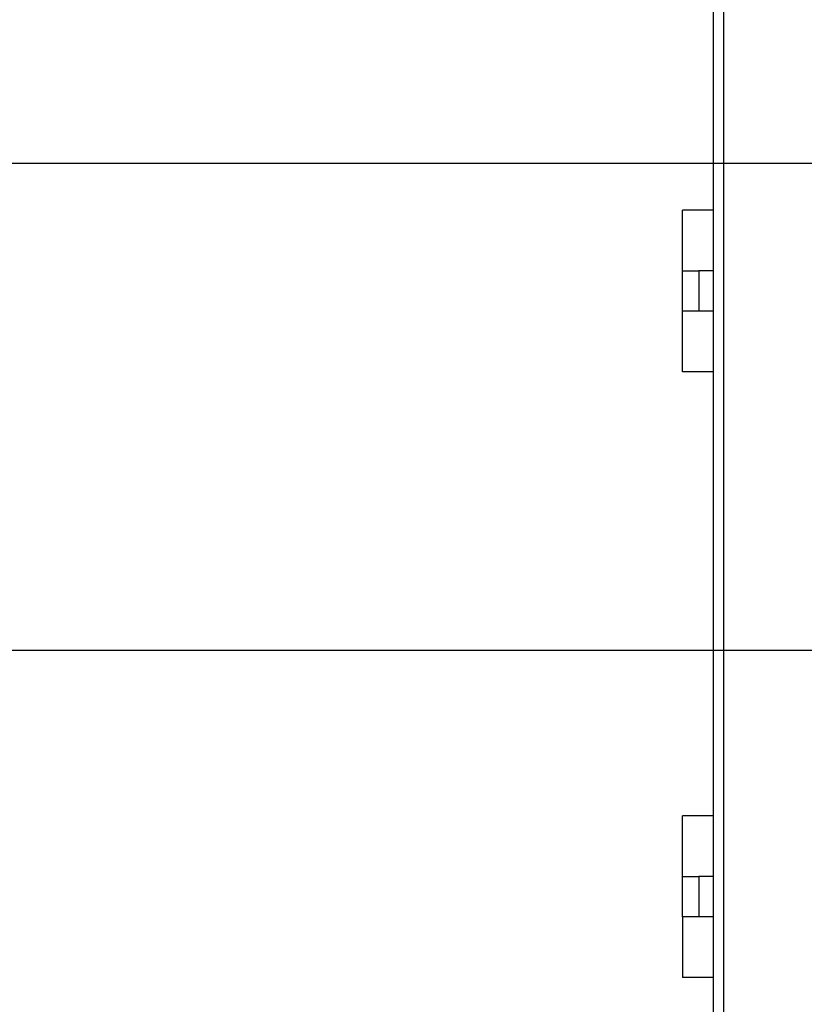
# Model space of a CAD drawing. Units: inches. Extents: x 0 to 22, y 0 to 17.
# Drawn here: x 4.3 to 5.1, y 8.6 to 9.6 of the extents above; entities that cross this region are included whole.
import ezdxf

# ---------------------------------------------------------------- set-up
doc = ezdxf.new("R2010")
doc.units = ezdxf.units.IN
doc.header["$LTSCALE"] = 1.21
doc.header["$MEASUREMENT"] = 0
doc.layers.get('0').update_dxf_attribs({"linetype": 'CONTINUOUS'})
doc.layers.add('DIMENSIONS', color=7, linetype='CONTINUOUS')
doc.styles.get("Standard").update_dxf_attribs({"font": 'txt', "width": 0.8})
doc.dimstyles.new('DIMSTYLE_3', dxfattribs={"dimtxt": 0.125, "dimasz": 0.18, "dimexe": 0.125, "dimexo": 0.0625, "dimgap": 0.03125, "dimtad": 0, "dimtih": 1, "dimtoh": 1, "dimzin": 0, "dimdsep": 46, "dimtxsty": 'STANDARD', "dimblk": '_FILLED', "dimblk1": '_FILLED', "dimblk2": '_FILLED', "dimcen": 0.09, "dimazin": 0, "dimtp": 0.01, "dimtm": 0.01, "dimtfac": 1, "dimtofl": 0, "dimtmove": 0, "dimatfit": 3, "dimldrblk": '_FILLED', "dimfxl": 1, "dimtolj": 1, "dimtzin": 0, "dimarcsym": 0})

# ---------------------------------------------------------------- blocks, each defined once
blk = doc.blocks.new('*D7')
at = {"layer": 'DIMENSIONS', "color": 2, "linetype": 'CONTINUOUS'}
for p, q in [((4.59929, 10.78413), (4.53362, 10.56944)), ((5.2178, 10.78413), (4.59929, 10.78413)), ((4.53362, 10.56944), (4.26876, 10.56944))]:
    blk.add_line(p, q, dxfattribs=at)
at = {"layer": 'DIMENSIONS', "color": 2, "linetype": 'CONTINUOUS', "insert": (4.20626, 10.63194), "char_height": 0.125, "width": 1.425, "attachment_point": 3, "line_spacing_factor": 0.9}
blk.add_mtext('122.45{\\ftxt.shx;\\W1.000000;\\H0.125000; }[4.821]', dxfattribs=at)
blk = doc.blocks.new('_FILLED')
at = {"color": 0, "linetype": 'BYBLOCK'}
blk.add_solid([(0, 0), (-1, 0.1736), (-1, -0.1736)], dxfattribs=at)
blk = doc.blocks.new('*D8')
at = {"layer": 'DIMENSIONS', "color": 2, "linetype": 'CONTINUOUS'}
blk.add_line((4.9238, 10.90613), (4.26876, 10.90613), dxfattribs=at)
at = {"layer": 'DIMENSIONS', "color": 2, "linetype": 'CONTINUOUS', "insert": (4.20626, 10.96863), "char_height": 0.125, "width": 1.425, "attachment_point": 3, "line_spacing_factor": 0.9}
blk.add_mtext('125.55{\\ftxt.shx;\\W1.000000;\\H0.125000; }[4.943]', dxfattribs=at)
blk = doc.blocks.new('*D9')
at = {"layer": 'DIMENSIONS', "color": 2, "linetype": 'CONTINUOUS'}
blk.add_line((5.23793, 9.45092), (4.26876, 9.45092), dxfattribs=at)
at = {"layer": 'DIMENSIONS', "color": 2, "linetype": 'CONTINUOUS', "insert": (4.20626, 9.51342), "char_height": 0.125, "width": 1.325, "attachment_point": 3, "line_spacing_factor": 0.9}
blk.add_mtext('88.59{\\ftxt.shx;\\W1.000000;\\H0.125000; }[3.488]', dxfattribs=at)
blk = doc.blocks.new('*D10')
at = {"layer": 'DIMENSIONS', "color": 2, "linetype": 'CONTINUOUS'}
blk.add_line((5.10845, 8.97613), (4.26876, 8.97613), dxfattribs=at)
at = {"layer": 'DIMENSIONS', "color": 2, "linetype": 'CONTINUOUS', "insert": (4.20626, 9.03863), "char_height": 0.125, "width": 1.325, "attachment_point": 3, "line_spacing_factor": 0.9}
blk.add_mtext('76.53{\\ftxt.shx;\\W1.000000;\\H0.125000; }[3.013]', dxfattribs=at)

msp = doc.modelspace()

# ---------------------------------------------------------------- linework, layer by layer
at = {"color": 7, "linetype": 'CONTINUOUS'}
for p, q in [((4.9863, 5.76822), (4.9863, 10.90613)), ((4.9963, 10.87613), (4.9963, 6.80613)), ((4.95626, 9.2479), (4.95626, 9.40538)), ((4.9863, 9.40538), (4.95626, 9.40538)), ((4.95626, 9.34633), (4.97201, 9.34633)), ((4.97201, 9.34633), (4.97201, 9.30696)), ((4.9863, 9.34633), (4.97201, 9.34633)), ((4.9863, 9.30696), (4.95626, 9.30696)), ((4.9863, 9.2479), (4.95626, 9.2479)), ((4.95626, 8.71641), (4.95626, 8.81483)), ((4.9863, 8.81483), (4.95626, 8.81483)), ((4.95626, 8.75578), (4.97201, 8.75578)), ((4.97201, 8.75578), (4.97201, 8.71641)), ((4.9863, 8.75578), (4.97201, 8.75578)), ((4.9863, 8.71641), (4.95626, 8.71641)), ((4.95626, 8.7164), (4.95626, 8.65735)), ((4.9863, 8.65735), (4.95626, 8.65735))]:
    msp.add_line(p, q, dxfattribs=at)

# ---------------------------------------------------------------- dimensions: what is measured, and where the dimension line sits
at = {"layer": 'DIMENSIONS', "color": 2, "linetype": 'CONTINUOUS'}
for feature_location, offset, origin, picture, middle in [((4.9238, 10.90613), (-0.65504, 0), (4.9863, 5.96322), '*D8', (3.49376, 10.90613)), ((5.2178, 10.78413), (-0.94904, -0.21469), (5.2803, 5.96322), '*D7', (3.49376, 10.56944)), ((5.23793, 9.45092), (-0.96917, 0), (5.30043, 5.96322), '*D9', (3.54376, 9.45092)), ((5.10845, 8.97613), (-0.8397, 0), (5.17095, 5.96322), '*D10', (3.54376, 8.97613))]:
    dim = msp.add_ordinate_dim(feature_location=feature_location, offset=offset, dtype=0, origin=origin, dimstyle='DIMSTYLE_3', dxfattribs=at)
    dim.commit()
    dim.dimension.update_dxf_attribs({"geometry": picture, "text_midpoint": middle})

doc.saveas('drawing.dxf')
